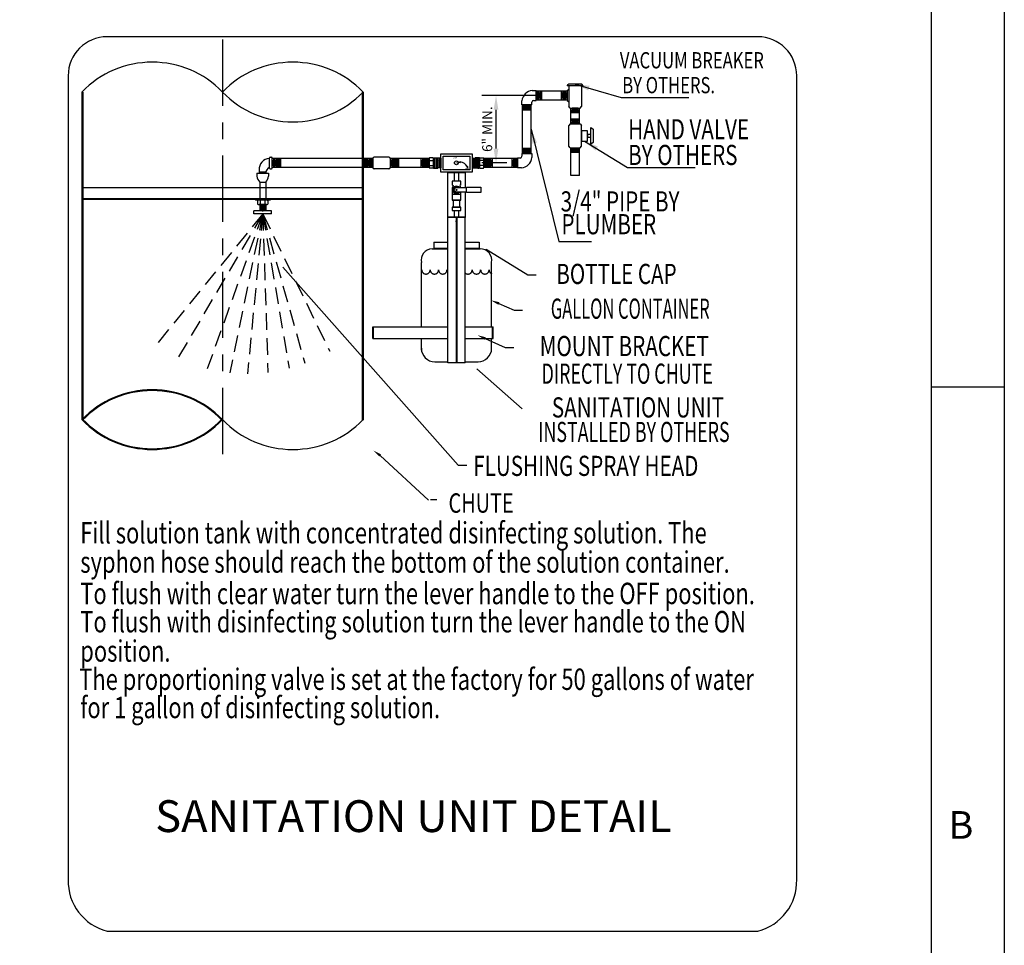
# Model space of a CAD drawing. Extents: x 933 to 3657, y -3027 to -2055.
# Drawn here: x 3373 to 3657, y -2702 to -2435 of the extents above; entities that cross this region are included whole.
import ezdxf
from ezdxf.enums import TextEntityAlignment as Align

# ---------------------------------------------------------------- set-up
doc = ezdxf.new("R2010")
doc.units = 0
doc.header["$LTSCALE"] = 50
doc.header["$MEASUREMENT"] = 0
doc.linetypes.add('C1', pattern=[0.875, 0.5, -0.125, 0.125, -0.125])
doc.linetypes.add('H1', pattern=[0.1875, 0.125, -0.0625])
doc.layers.get('0').update_dxf_attribs({"linetype": 'CONTINUOUS'})
doc.layers.get('DEFPOINTS').update_dxf_attribs({"linetype": 'CONTINUOUS'})
for name, color, linetype in [('C1', 5, 'C1'), ('D', 1, 'CONTINUOUS'), ('H1', 3, 'H1'), ('S', 7, 'CONTINUOUS'), ('TITLEBLK', 7, 'CONTINUOUS')]:
    doc.layers.add(name, color=color, linetype=linetype)
doc.styles.add('ROMANS', font='arialbd.ttf')
doc.styles.get("Standard").update_dxf_attribs({"font": 'times.ttf'})
doc.dimstyles.get("Standard").update_dxf_attribs({"dimtxt": 0.18, "dimasz": 0.18, "dimexe": 0.18, "dimexo": 0.0625, "dimgap": 0.09, "dimtad": 0, "dimtih": 1, "dimtoh": 1, "dimdec": 4, "dimzin": 0, "dimdsep": 46, "dimtxsty": 'Standard', "dimcen": 0.09, "dimadec": 0, "dimazin": 0, "dimtfac": 1, "dimtdec": 4, "dimtofl": 0, "dimtmove": 0, "dimatfit": 3, "dimfxl": 1, "dimtolj": 1, "dimtzin": 0, "dimarcsym": 0})

# ---------------------------------------------------------------- blocks, each defined once
blk = doc.blocks.new('*D26')
at = {"layer": 'DEFPOINTS', "color": 0, "transparency": 16777216}
for p in [(161.9, 315.1), (179.15, 315.1), (167.91, 289.61)]:
    blk.add_point(p, dxfattribs=at)
at = {"layer": 'TITLEBLK', "color": 0, "lineweight": -2, "transparency": 16777216}
for p, q in [((177.28, 315.1), (156.5, 315.1)), ((161.9, 295.01), (161.9, 309.7)), ((166.03, 289.61), (156.5, 289.61))]:
    blk.add_line(p, q, dxfattribs=at)
at = {"layer": 'TITLEBLK', "color": 0, "transparency": 16777216}
for points in [[(161, 309.7), (162.8, 309.7), (161.9, 315.1)], [(161, 295.01), (162.8, 295.01), (161.9, 289.61)]]:
    blk.add_solid(points, dxfattribs=at)
at = {"layer": 'TITLEBLK', "color": 0, "transparency": 16777216, "insert": (158.58, 302.36), "char_height": 3.75, "attachment_point": 5, "rotation": 90}
blk.add_mtext('\\A1;6" MIN.', dxfattribs=at)
blk = doc.blocks.new('A$C7D747305')
at = {"layer": 'C1', "color": 0}
blk.add_line((58.83982, 336.12169), (58.83982, 176.68642), dxfattribs=at)
at = {"layer": 'D', "color": 0}
for p, q in [((158.20395, 257.12014), (173.90832, 247.38205)), ((81.59501, 250.30377), (147.6769, 175.68057)), ((173.90832, 247.38205), (177.08528, 247.38205)), ((162.98101, 236.63117), (168.67404, 234.12031)), ((168.67404, 234.12031), (171.851, 234.12031)), ((157.83461, 223.41622), (165.39024, 220.06953)), ((165.39024, 220.06953), (168.56721, 220.06953)), ((154.6917, 212.0186), (171.75362, 196.94935)), ((118.24306, 179.33739), (136.51566, 162.42531)), ((147.6769, 175.68057), (150.85387, 175.68057)), ((137.20039, 162.7301), (139.55369, 162.7301))]:
    blk.add_line(p, q, dxfattribs=at)
for points in [[(163.17678, 237.12315), (162.78525, 236.1392), (160.02916, 237.80576)], [(158.04212, 223.90336), (157.6271, 222.92908), (154.91178, 224.66128)], [(118.55155, 179.76773), (117.93457, 178.90705), (115.661, 181.18836)]]:
    blk.add_solid(points, dxfattribs=at)
at = {"layer": 'H1', "color": 0}
for p, q in [((74.00762, 270.40499), (33.484, 220.61278)), ((74.00762, 270.40499), (41.93062, 215.87306)), ((74.00762, 270.40499), (53.11847, 211.94727)), ((74.00762, 270.40499), (61.54425, 210.47709)), ((74.00762, 270.40499), (68.26789, 210.14432)), ((74.00762, 270.40499), (99.2626, 218.61731)), ((74.00762, 270.40499), (75.96157, 210.66088)), ((74.00762, 270.40499), (83.95373, 212.23907)), ((74.00762, 270.40499), (89.82018, 214.12057)), ((115.74103, 223.4298), (115.74103, 227.84225)), ((160.51511, 223.4298), (160.51511, 227.84225))]:
    blk.add_line(p, q, dxfattribs=at)
for centre, start, end in [((135.50712, 249.31573), 180, 0), ((138.67665, 249.31573), 180, 0), ((141.84617, 249.31573), 180, 0), ((145.01569, 249.31573), 180, 213.3990494), ((151.35474, 249.31573), 228.8214057, 0), ((154.52426, 249.31573), 180, 0), ((157.69379, 249.31573), 180, 0), ((160.86331, 249.31573), 180, 246.8128796)]:
    blk.add_arc(centre, 1.58476, start, end, dxfattribs=at)
at = {"layer": 'S', "color": 0}
for p, q in [((5.89042, 316.37039), (5.89042, 192.75702)), ((6.1662, 316.37039), (6.1662, 193.11279)), ((111.51344, 316.37039), (111.51344, 192.54707)), ((111.78922, 316.37039), (111.78922, 192.60346)), ((177.06632, 313.22645), (177.06632, 316.9719)), ((177.3421, 313.99675), (177.3421, 316.20298)), ((177.57725, 313.4452), (177.57725, 316.75453)), ((177.85303, 313.99675), (177.85303, 316.20298)), ((178.08817, 313.4452), (178.08817, 316.75453)), ((178.36395, 313.99675), (178.36395, 316.20298)), ((178.5991, 313.4452), (178.5991, 316.75453)), ((178.87488, 313.99675), (178.87488, 316.20298)), ((179.14954, 313.4452), (179.14954, 316.75453)), ((179.15066, 313.4452), (179.15066, 316.75453)), ((186.59535, 313.4452), (186.59535, 316.75453)), ((186.59647, 313.4452), (186.59647, 316.75453)), ((186.87113, 313.99675), (186.87113, 316.20298)), ((187.14691, 313.4452), (187.14691, 316.75453)), ((187.38206, 313.99675), (187.38206, 316.20298)), ((187.65783, 313.4452), (187.65783, 316.75453)), ((187.89298, 313.99675), (187.89298, 316.20298)), ((188.16876, 313.4452), (188.16876, 316.75453)), ((188.40391, 313.99675), (188.40391, 316.20298)), ((175.40078, 311.5609), (171.65532, 311.5609)), ((175.18203, 311.04998), (171.87269, 311.04998)), ((175.18203, 310.53905), (171.87269, 310.53905)), ((175.18203, 310.02812), (171.87269, 310.02812)), ((175.18203, 309.47768), (171.87269, 309.47768)), ((175.18203, 309.47657), (171.87269, 309.47657)), ((171.87407, 293.15191), (171.87407, 311.56021)), ((174.63047, 311.28512), (172.42425, 311.28512)), ((174.63047, 310.7742), (172.42425, 310.7742)), ((174.63047, 310.26327), (172.42425, 310.26327)), ((174.63047, 309.75235), (172.42425, 309.75235)), ((175.18341, 293.15191), (175.18341, 311.5609)), ((193.34609, 310.08973), (190.03676, 310.08973)), ((193.34609, 309.5788), (190.03676, 309.5788)), ((193.34609, 309.06788), (190.03676, 309.06788)), ((193.34609, 308.51743), (190.03676, 308.51743)), ((193.34609, 308.51632), (190.03676, 308.51632)), ((192.79454, 310.32488), (190.58831, 310.32488)), ((192.79454, 309.81395), (190.58831, 309.81395)), ((192.79454, 309.30302), (190.58831, 309.30302)), ((192.79454, 308.7921), (190.58831, 308.7921)), ((193.34609, 306.12005), (190.03676, 306.12005)), ((193.34609, 306.11893), (190.03676, 306.11893)), ((193.34609, 305.56849), (190.03676, 305.56849)), ((193.34609, 305.05756), (190.03676, 305.05756)), ((193.34609, 304.54664), (190.03676, 304.54664)), ((192.79454, 305.84427), (190.58831, 305.84427)), ((192.79454, 305.33334), (190.58831, 305.33334)), ((192.79454, 304.82242), (190.58831, 304.82242)), ((171.65532, 293.15191), (175.40078, 293.15191)), ((171.87407, 295.23625), (175.18341, 295.23625)), ((171.87407, 295.23513), (175.18341, 295.23513)), ((171.87407, 294.68469), (175.18341, 294.68469)), ((171.87407, 294.17377), (175.18341, 294.17377)), ((171.87407, 293.66284), (175.18341, 293.66284)), ((172.42563, 294.96047), (174.63185, 294.96047)), ((172.42563, 294.44954), (174.63185, 294.44954)), ((172.42563, 293.93862), (174.63185, 293.93862)), ((172.42563, 293.42769), (174.63185, 293.42769)), ((193.34609, 295.10123), (190.03676, 295.10123)), ((193.34609, 294.59031), (190.03676, 294.59031)), ((193.34609, 294.07938), (190.03676, 294.07938)), ((193.34609, 293.52894), (190.03676, 293.52894)), ((193.34609, 293.52782), (190.03676, 293.52782)), ((192.79454, 294.82545), (190.58831, 294.82545)), ((192.79454, 294.31453), (190.58831, 294.31453)), ((192.79454, 293.8036), (190.58831, 293.8036)), ((76.48962, 287.6825), (76.48962, 291.5434)), ((76.7654, 291.81918), (77.31695, 291.81918)), ((77.59273, 287.6825), (77.59273, 291.5434)), ((115.45333, 291.26762), (77.59273, 291.26762)), ((77.82788, 290.71606), (77.82788, 288.50984)), ((78.10366, 291.26762), (78.10366, 287.95828)), ((78.3388, 290.71606), (78.3388, 288.50984)), ((78.61458, 291.26762), (78.61458, 287.95828)), ((78.84973, 290.71606), (78.84973, 288.50984)), ((79.12551, 291.26762), (79.12551, 287.95828)), ((79.36066, 290.71606), (79.36066, 288.50984)), ((79.63643, 291.26762), (79.63643, 287.95828)), ((79.87158, 290.71606), (79.87158, 288.50984)), ((80.14736, 291.26762), (80.14736, 287.95828)), ((80.38251, 290.71606), (80.38251, 288.50984)), ((80.65829, 291.26762), (80.65829, 287.95828)), ((112.34715, 291.26762), (112.34715, 287.95828)), ((112.62293, 290.71606), (112.62293, 288.50984)), ((112.8987, 291.26762), (112.8987, 287.95828)), ((113.13385, 290.71606), (113.13385, 288.50984)), ((113.40963, 291.26762), (113.40963, 287.95828)), ((113.64478, 290.71606), (113.64478, 288.50984)), ((113.92056, 291.26762), (113.92056, 287.95828)), ((114.1557, 290.71606), (114.1557, 288.50984)), ((114.43148, 291.26762), (114.43148, 287.95828)), ((114.66663, 290.71606), (114.66663, 288.50984)), ((114.94241, 291.26762), (114.94241, 287.95828)), ((115.17756, 290.71606), (115.17756, 288.50984)), ((115.45333, 291.26762), (115.45333, 287.95828)), ((121.52045, 291.81918), (116.00489, 291.81918)), ((122.07089, 291.26762), (122.07089, 287.95828)), ((136.66555, 291.26762), (122.07201, 291.26762)), ((122.07201, 291.26762), (122.07201, 287.95828)), ((122.34667, 290.71606), (122.34667, 288.50984)), ((122.62245, 291.26762), (122.62245, 287.95828)), ((122.8576, 290.71606), (122.8576, 288.50984)), ((123.13338, 291.26762), (123.13338, 287.95828)), ((123.36852, 290.71606), (123.36852, 288.50984)), ((123.6443, 291.26762), (123.6443, 287.95828)), ((123.87945, 290.71606), (123.87945, 288.50984)), ((124.15523, 291.26762), (124.15523, 287.95828)), ((124.39038, 290.71606), (124.39038, 288.50984)), ((124.66615, 291.26762), (124.66615, 287.95828)), ((124.9013, 290.71606), (124.9013, 288.50984)), ((125.17708, 291.26762), (125.17708, 287.95828)), ((133.58261, 291.26762), (133.58261, 287.95828)), ((133.58373, 291.26762), (133.58373, 287.95828)), ((133.85839, 290.71606), (133.85839, 288.50984)), ((134.13417, 291.26762), (134.13417, 287.95828)), ((134.36932, 290.71606), (134.36932, 288.50984)), ((134.6451, 291.26762), (134.6451, 287.95828)), ((134.88024, 290.71606), (134.88024, 288.50984)), ((135.15602, 291.26762), (135.15602, 287.95828)), ((135.39117, 290.71606), (135.39117, 288.50984)), ((135.66695, 291.26762), (135.66695, 287.95828)), ((135.9021, 290.71606), (135.9021, 288.50984)), ((136.17787, 291.26762), (136.17787, 287.95828)), ((136.41302, 290.71606), (136.41302, 288.50984)), ((136.67556, 288.19708), (136.67556, 291.02882)), ((136.6888, 291.26762), (136.6888, 287.95828)), ((136.84275, 290.51294), (138.16302, 290.51294)), ((138.1489, 291.5434), (136.85688, 291.5434)), ((138.33028, 287.6825), (138.33028, 291.5434)), ((138.33028, 291.5434), (139.98489, 291.5434)), ((138.33028, 288.20698), (138.33028, 291.01892)), ((138.6283, 291.5434), (138.6283, 287.6825)), ((138.66196, 291.409), (138.87041, 291.409)), ((138.67103, 291.0693), (138.86134, 291.0693)), ((138.67103, 290.59365), (138.86134, 290.59365)), ((138.67103, 290.03207), (138.90408, 290.03207)), ((138.90408, 291.46089), (138.90408, 287.6825)), ((139.4111, 291.46089), (139.4111, 287.6825)), ((139.64414, 290.03207), (139.4111, 290.03207)), ((139.65322, 291.409), (139.44476, 291.409)), ((139.64414, 291.0693), (139.45384, 291.0693)), ((139.64414, 290.59365), (139.45384, 290.59365)), ((139.68688, 291.5434), (139.68688, 287.6825)), ((139.98489, 287.6825), (139.98489, 291.5434)), ((141.08801, 291.40551), (139.98489, 291.40551)), ((139.98489, 287.82039), (139.98489, 291.40551)), ((140.38062, 291.40551), (140.3502, 291.39326)), ((140.61186, 291.40551), (140.3502, 291.30015)), ((140.38062, 291.40551), (140.3502, 291.39326)), ((140.75438, 291.37754), (140.3502, 291.21479)), ((140.75438, 291.28023), (140.3502, 291.11748)), ((140.75438, 291.18712), (140.3502, 291.02437)), ((140.75438, 291.10176), (140.3502, 290.93902)), ((140.75438, 291.00445), (140.3502, 290.8417)), ((140.75438, 290.91134), (140.3502, 290.74859)), ((140.75438, 290.82598), (140.3502, 290.66324)), ((140.75438, 290.72867), (140.3502, 290.56593)), ((140.75438, 290.63556), (140.3502, 290.47281)), ((140.75438, 290.5502), (140.3502, 290.38746)), ((140.75438, 290.45289), (140.3502, 290.29015)), ((140.75438, 290.35978), (140.3502, 290.19704)), ((140.75438, 290.27442), (140.3502, 290.11168)), ((140.75438, 290.17711), (140.3502, 290.01437)), ((140.75438, 290.084), (140.3502, 289.92126)), ((140.75438, 289.99865), (140.3502, 289.8359)), ((140.75438, 289.90134), (140.3502, 289.73859)), ((140.75438, 289.80822), (140.3502, 289.64548)), ((140.75438, 289.72287), (140.3502, 289.56012)), ((140.75438, 289.62556), (140.3502, 289.46281)), ((140.75438, 289.53245), (140.3502, 289.3697)), ((140.75438, 289.44709), (140.3502, 289.28435)), ((152.91596, 291.40551), (154.01907, 291.40551)), ((153.24959, 291.37754), (153.65376, 291.21479)), ((153.24959, 291.28023), (153.65376, 291.11748)), ((153.24959, 291.18712), (153.65376, 291.02437)), ((153.24959, 291.10176), (153.65376, 290.93902)), ((153.24959, 291.00445), (153.65376, 290.8417)), ((153.24959, 290.91134), (153.65376, 290.74859)), ((153.24959, 290.82598), (153.65376, 290.66324)), ((153.24959, 290.72867), (153.65376, 290.56593)), ((153.24959, 290.63556), (153.65376, 290.47281)), ((153.24959, 290.5502), (153.65376, 290.38746)), ((153.24959, 290.45289), (153.65376, 290.29015)), ((153.24959, 290.35978), (153.65376, 290.19704)), ((153.24959, 290.27442), (153.65376, 290.11168)), ((153.24959, 290.17711), (153.65376, 290.01437)), ((153.24959, 290.084), (153.65376, 289.92126)), ((153.24959, 289.99865), (153.65376, 289.8359)), ((153.24959, 289.90134), (153.65376, 289.73859)), ((153.24959, 289.80822), (153.65376, 289.64548)), ((153.24959, 289.72287), (153.65376, 289.56012)), ((153.24959, 289.62556), (153.65376, 289.46281)), ((153.24959, 289.53245), (153.65376, 289.3697)), ((153.24959, 289.44709), (153.65376, 289.28435)), ((153.3921, 291.40551), (153.65376, 291.30015)), ((153.62334, 291.40551), (153.65376, 291.39326)), ((153.62334, 291.40551), (153.65376, 291.39326)), ((154.01907, 287.6825), (154.01907, 291.5434)), ((155.67368, 291.5434), (154.01907, 291.5434)), ((154.01907, 287.82039), (154.01907, 291.40551)), ((154.31709, 291.5434), (154.31709, 287.6825)), ((154.35075, 291.409), (154.5592, 291.409)), ((154.35982, 291.0693), (154.55013, 291.0693)), ((154.35982, 290.59365), (154.55013, 290.59365)), ((154.35982, 290.03207), (154.59287, 290.03207)), ((154.59287, 291.46089), (154.59287, 287.6825)), ((155.09989, 291.46089), (155.09989, 287.6825)), ((155.33293, 290.03207), (155.09989, 290.03207)), ((155.342, 291.409), (155.13355, 291.409)), ((155.33293, 291.0693), (155.14262, 291.0693)), ((155.33293, 290.59365), (155.14262, 290.59365)), ((155.37567, 291.5434), (155.37567, 287.6825)), ((155.67368, 287.6825), (155.67368, 291.5434)), ((155.67368, 288.20698), (155.67368, 291.01892)), ((157.16121, 290.51294), (155.84094, 290.51294)), ((155.85507, 291.5434), (157.14708, 291.5434)), ((169.98978, 291.26762), (157.32841, 291.26762)), ((157.32841, 291.26762), (157.32841, 287.95828)), ((157.32841, 288.19708), (157.32841, 291.02882)), ((157.59094, 290.71606), (157.59094, 288.50984)), ((157.82609, 291.26762), (157.82609, 287.95828)), ((158.10187, 290.71606), (158.10187, 288.50984)), ((158.33702, 291.26762), (158.33702, 287.95828)), ((158.61279, 290.71606), (158.61279, 288.50984)), ((158.84794, 291.26762), (158.84794, 287.95828)), ((159.12372, 290.71606), (159.12372, 288.50984)), ((159.35887, 291.26762), (159.35887, 287.95828)), ((159.63465, 290.71606), (159.63465, 288.50984)), ((159.86979, 291.26762), (159.86979, 287.95828)), ((160.14557, 290.71606), (160.14557, 288.50984)), ((160.42024, 291.26762), (160.42024, 287.95828)), ((160.42135, 291.26762), (160.42135, 287.95828)), ((167.90544, 291.26762), (167.90544, 287.95828)), ((167.90656, 291.26762), (167.90656, 287.95828)), ((168.18122, 290.71606), (168.18122, 288.50984)), ((168.457, 291.26762), (168.457, 287.95828)), ((168.69215, 290.71606), (168.69215, 288.50984)), ((168.96792, 291.26762), (168.96792, 287.95828)), ((169.20307, 290.71606), (169.20307, 288.50984)), ((169.47885, 291.26762), (169.47885, 287.95828)), ((169.714, 290.71606), (169.714, 288.50984)), ((169.98978, 291.48637), (169.98978, 287.74091)), ((71.80139, 285.71775), (71.80139, 284.61348)), ((71.80139, 285.71775), (76.21384, 285.71775)), ((72.62872, 287.02203), (72.62872, 285.71775)), ((72.62872, 286.04559), (75.13829, 286.04559)), ((72.62872, 285.85031), (75.13829, 285.85031)), ((74.96507, 286.14324), (72.85184, 286.14324)), ((74.96507, 285.94795), (72.85184, 285.94795)), ((76.21384, 285.71775), (76.21384, 284.61348)), ((76.7654, 287.40673), (77.31695, 287.40673)), ((115.45333, 287.95828), (77.59273, 287.95828)), ((121.52045, 287.40673), (116.00489, 287.40673)), ((136.66555, 287.95828), (122.07201, 287.95828)), ((136.84275, 288.71296), (138.16302, 288.71296)), ((138.1489, 287.6825), (136.85688, 287.6825)), ((138.33028, 287.6825), (139.98489, 287.6825)), ((138.6283, 289.19383), (138.90408, 289.19383)), ((138.66196, 287.8169), (138.87041, 287.8169)), ((138.67103, 289.19383), (138.90408, 289.19383)), ((138.67103, 288.63225), (138.86134, 288.63225)), ((138.67103, 288.1566), (138.86134, 288.1566)), ((139.68688, 289.19383), (139.4111, 289.19383)), ((139.64414, 289.19383), (139.4111, 289.19383)), ((139.65322, 287.8169), (139.44476, 287.8169)), ((139.64414, 288.63225), (139.45384, 288.63225)), ((139.64414, 288.1566), (139.45384, 288.1566)), ((141.08801, 287.82039), (139.98489, 287.82039)), ((140.75438, 289.34978), (140.3502, 289.18704)), ((140.75438, 289.25667), (140.3502, 289.09392)), ((140.75438, 289.17131), (140.3502, 289.00857)), ((140.75438, 289.074), (140.3502, 288.91126)), ((140.75438, 288.98089), (140.3502, 288.81815)), ((140.75438, 288.89553), (140.3502, 288.73279)), ((140.75438, 288.79822), (140.3502, 288.63548)), ((140.75438, 288.70511), (140.3502, 288.54237)), ((140.75438, 288.61976), (140.3502, 288.45701)), ((140.75438, 288.52245), (140.3502, 288.3597)), ((140.75438, 288.42933), (140.3502, 288.26659)), ((140.75438, 288.34398), (140.3502, 288.18123)), ((140.75438, 288.24667), (140.3502, 288.08392)), ((140.75438, 288.15356), (140.3502, 287.99081)), ((140.75438, 288.0682), (140.3502, 287.90546)), ((140.75438, 287.97089), (140.38062, 287.82039)), ((140.75438, 287.87778), (140.61186, 287.82039)), ((152.91596, 287.82039), (154.01907, 287.82039)), ((153.24959, 289.34978), (153.65376, 289.18704)), ((153.24959, 289.25667), (153.65376, 289.09392)), ((153.24959, 289.17131), (153.65376, 289.00857)), ((153.24959, 289.074), (153.65376, 288.91126)), ((153.24959, 288.98089), (153.65376, 288.81815)), ((153.24959, 288.89553), (153.65376, 288.73279)), ((153.24959, 288.79822), (153.65376, 288.63548)), ((153.24959, 288.70511), (153.65376, 288.54237)), ((153.24959, 288.61976), (153.65376, 288.45701)), ((153.24959, 288.52245), (153.65376, 288.3597)), ((153.24959, 288.42933), (153.65376, 288.26659)), ((153.24959, 288.34398), (153.65376, 288.18123)), ((153.24959, 288.24667), (153.65376, 288.08392)), ((153.24959, 288.15356), (153.65376, 287.99081)), ((153.24959, 288.0682), (153.65376, 287.90546)), ((153.24959, 287.97089), (153.62334, 287.82039)), ((153.24959, 287.87778), (153.3921, 287.82039)), ((155.67368, 287.6825), (154.01907, 287.6825)), ((154.31709, 289.19383), (154.59287, 289.19383)), ((154.35075, 287.8169), (154.5592, 287.8169)), ((154.35982, 289.19383), (154.59287, 289.19383)), ((154.35982, 288.63225), (154.55013, 288.63225)), ((154.35982, 288.1566), (154.55013, 288.1566)), ((155.33293, 289.19383), (155.09989, 289.19383)), ((155.37567, 289.19383), (155.09989, 289.19383)), ((155.342, 287.8169), (155.13355, 287.8169)), ((155.33293, 288.63225), (155.14262, 288.63225)), ((155.33293, 288.1566), (155.14262, 288.1566)), ((157.16121, 288.71296), (155.84094, 288.71296)), ((155.85507, 287.6825), (157.14708, 287.6825)), ((169.98978, 287.95828), (157.32841, 287.95828)), ((72.9045, 282.40841), (72.9045, 276.12799)), ((72.9045, 282.40841), (75.11073, 282.40841)), ((75.11073, 282.40841), (75.11073, 276.12799)), ((111.51344, 280.26467), (6.1662, 280.26467)), ((111.51344, 275.85222), (6.1662, 275.85222)), ((111.23766, 276.12799), (6.44197, 276.12799)), ((71.24983, 275.85222), (71.24983, 275.57644)), ((76.7654, 275.57644), (71.24983, 275.57644)), ((72.07717, 275.39505), (72.07717, 274.10304)), ((75.41359, 275.57644), (72.60164, 275.57644)), ((73.10762, 274.08891), (73.10762, 275.40918)), ((74.90761, 274.08891), (74.90761, 275.40918)), ((75.93806, 275.39505), (75.93806, 274.10304)), ((76.7654, 275.85222), (76.7654, 275.57644)), ((70.69828, 270.40499), (70.69828, 271.56766)), ((77.31695, 271.56766), (70.69828, 271.56766)), ((75.41359, 273.92165), (72.60164, 273.92165)), ((72.9045, 273.92165), (72.9045, 271.56074)), ((75.11073, 273.75972), (72.9045, 273.75972)), ((75.11073, 273.5889), (72.9045, 273.5889)), ((75.11073, 273.41808), (72.9045, 273.41808)), ((75.11073, 273.24726), (72.9045, 273.24726)), ((75.11073, 273.07645), (72.9045, 273.07645)), ((75.11073, 272.90563), (72.9045, 272.90563)), ((75.11073, 272.73481), (72.9045, 272.73481)), ((75.11073, 272.564), (72.9045, 272.564)), ((75.11073, 272.39318), (72.9045, 272.39318)), ((75.11073, 272.22236), (72.9045, 272.22236)), ((75.11073, 272.05155), (72.9045, 272.05155)), ((75.11073, 271.88073), (72.9045, 271.88073)), ((75.11073, 271.73157), (72.9045, 271.73157)), ((75.11073, 271.56074), (72.9045, 271.56074)), ((74.9975, 273.83885), (73.02175, 273.83885)), ((74.9975, 273.49779), (73.02175, 273.49779)), ((74.9975, 273.33836), (73.02175, 273.33836)), ((74.9975, 273.16755), (73.02175, 273.16755)), ((74.9975, 272.99673), (73.02175, 272.99673)), ((74.9975, 272.82591), (73.02175, 272.82591)), ((74.9975, 272.6551), (73.02175, 272.6551)), ((74.9975, 272.48428), (73.02175, 272.48428)), ((74.9975, 272.31346), (73.02175, 272.31346)), ((74.9975, 272.14265), (73.02175, 272.14265)), ((74.9975, 271.97183), (73.02175, 271.97183)), ((74.9975, 271.80101), (73.02175, 271.80101)), ((74.9975, 271.64046), (73.02175, 271.64046)), ((74.00762, 271.29188), (74.00762, 274.11761)), ((75.11073, 273.92165), (75.11073, 271.56074)), ((77.31695, 270.40499), (77.31695, 271.56766)), ((77.31695, 270.40499), (70.69828, 270.40499)), ((143.69264, 214.2272), (143.69264, 269.10704)), ((143.69264, 214.2272), (143.69264, 269.10704)), ((150.31132, 269.10704), (143.69264, 269.10704)), ((147.19282, 267.75839), (146.81114, 267.75839)), ((146.81114, 267.75839), (146.81114, 267.48226)), ((146.81114, 267.48226), (146.85672, 267.40332)), ((146.85527, 269.10704), (146.85527, 267.48226)), ((146.85672, 267.40332), (146.85672, 214.46967)), ((146.85672, 267.40332), (146.85672, 214.46967)), ((146.86409, 269.10704), (146.86409, 267.48226)), ((147.13987, 267.48226), (146.86409, 267.48226)), ((147.00198, 214.6049), (147.00198, 269.10704)), ((147.00198, 214.6049), (147.00198, 269.10704)), ((147.13987, 269.10704), (147.13987, 267.48226)), ((147.19282, 267.48226), (147.14725, 267.40332)), ((147.14725, 267.40332), (147.14725, 214.46967)), ((147.14725, 267.40332), (147.14725, 214.46967)), ((147.1487, 269.10704), (147.1487, 267.48226)), ((147.19282, 267.75839), (147.19282, 267.48226)), ((150.31132, 214.2272), (150.31132, 269.10704)), ((150.31132, 214.2272), (150.31132, 269.10704)), ((138.45286, 259.76535), (138.45286, 257.48153)), ((138.45286, 259.76535), (143.69264, 259.76535)), ((150.31132, 259.76535), (155.5511, 259.76535)), ((155.5511, 259.76535), (155.5511, 257.48153)), ((137.78072, 257.20575), (143.69264, 257.20575)), ((138.45286, 257.48153), (143.69264, 257.48153)), ((138.88935, 257.48153), (138.88935, 257.20575)), ((150.31132, 257.48153), (155.5511, 257.48153)), ((150.31132, 257.20575), (155.86533, 257.20575)), ((155.11461, 257.48153), (155.11461, 257.20575)), ((133.76463, 227.84225), (133.76463, 252.08655)), ((160.23933, 227.84225), (160.23933, 252.08655)), ((115.46525, 227.84225), (143.69264, 227.84225)), ((115.46525, 223.4298), (115.46525, 227.84225)), ((150.31132, 227.84225), (160.79089, 227.84225)), ((160.79089, 223.4298), (160.79089, 227.84225)), ((115.46525, 223.4298), (143.69264, 223.4298)), ((133.76463, 219.00355), (133.76463, 223.4298)), ((150.31132, 223.4298), (160.79089, 223.4298)), ((160.23933, 219.00355), (160.23933, 223.4298)), ((138.88383, 214.6049), (143.69264, 214.6049)), ((150.31132, 214.2272), (143.69264, 214.2272)), ((150.31132, 214.2272), (143.69264, 214.2272)), ((150.31132, 214.6049), (155.12014, 214.6049))]:
    blk.add_line(p, q, dxfattribs=at)
for centre, radius, start, end in [((32.36512, 290.83463), 36.78294, 43.965751, 136.034249), ((85.31452, 290.83463), 36.78294, 43.965751, 136.034249), ((85.31452, 341.90614), 36.78294, 223.965751, 316.034249), ((176.05703, 312.5702), 4.42969, 96.4434377, 173.5565623), ((176.05703, 312.5702), 0.65625, 90, 180), ((76.62631, 287.26499), 4.00496, 91.9559415, 183.4779219), ((76.7654, 291.5434), 0.27578, 90, 180), ((77.31695, 291.5434), 0.27578, 0, 90), ((116.00489, 291.26762), 0.55156, 90, 180), ((121.52045, 291.26762), 0.55156, 0, 90), ((137.52446, 291.01892), 0.84896, 141.8451904, 216.5838558), ((139.18138, 289.61295), 2.50582, 158.9513206, 201.0486794), ((137.48132, 291.01892), 0.84896, 323.4161442, 38.1548096), ((137.48132, 291.01892), 0.84896, 323.4161442, 38.1548096), ((135.8244, 289.61295), 2.50582, 338.9513206, 21.0486794), ((135.8244, 289.61295), 2.50582, 338.9513206, 21.0486794), ((138.72056, 291.48046), 0.09242, 137.0751857, 230.6431633), ((139.02594, 291.24875), 0.39769, 156.2377821, 206.82248), ((139.57156, 290.31286), 0.94329, 162.6822292, 197.3177708), ((139.31139, 290.83148), 0.68309, 159.6250857, 200.3749143), ((140.70487, 289.61295), 2.07657, 168.3558249, 191.6441751), ((138.50643, 291.24875), 0.39769, 333.17752, 23.7622179), ((138.22099, 290.83148), 0.68309, 339.6250857, 20.3749143), ((137.96081, 290.31286), 0.94329, 342.6822292, 17.3177708), ((136.8275, 289.61295), 2.07657, 348.3558249, 11.6441751), ((138.81181, 291.48046), 0.09242, 309.3568367, 42.9248143), ((139.50337, 291.48046), 0.09242, 137.0751857, 230.6431633), ((139.80874, 291.24875), 0.39769, 156.2377821, 206.82248), ((140.35436, 290.31286), 0.94329, 162.6822292, 197.3177708), ((140.09419, 290.83148), 0.68309, 159.6250857, 200.3749143), ((141.48767, 289.61295), 2.07657, 168.3558249, 191.6441751), ((139.28923, 291.24875), 0.39769, 333.17752, 23.7622179), ((139.00379, 290.83148), 0.68309, 339.6250857, 20.3749143), ((138.74361, 290.31286), 0.94329, 342.6822292, 17.3177708), ((137.6103, 289.61295), 2.07657, 348.3558249, 11.6441751), ((139.59461, 291.48046), 0.09242, 309.3568367, 42.9248143), ((154.40935, 291.48046), 0.09242, 137.0751857, 230.6431633), ((154.71473, 291.24875), 0.39769, 156.2377821, 206.82248), ((155.26035, 290.31286), 0.94329, 162.6822292, 197.3177708), ((155.00018, 290.83148), 0.68309, 159.6250857, 200.3749143), ((156.39366, 289.61295), 2.07657, 168.3558249, 191.6441751), ((154.19522, 291.24875), 0.39769, 333.17752, 23.7622179), ((153.90978, 290.83148), 0.68309, 339.6250857, 20.3749143), ((153.6496, 290.31286), 0.94329, 342.6822292, 17.3177708), ((152.51629, 289.61295), 2.07657, 348.3558249, 11.6441751), ((154.5006, 291.48046), 0.09242, 309.3568367, 42.9248143), ((155.19216, 291.48046), 0.09242, 137.0751857, 230.6431633), ((155.49753, 291.24875), 0.39769, 156.2377821, 206.82248), ((156.04315, 290.31286), 0.94329, 162.6822292, 197.3177708), ((155.78298, 290.83148), 0.68309, 159.6250857, 200.3749143), ((157.17646, 289.61295), 2.07657, 168.3558249, 191.6441751), ((154.97802, 291.24875), 0.39769, 333.17752, 23.7622179), ((154.69258, 290.83148), 0.68309, 339.6250857, 20.3749143), ((154.4324, 290.31286), 0.94329, 342.6822292, 17.3177708), ((153.29909, 289.61295), 2.07657, 348.3558249, 11.6441751), ((155.2834, 291.48046), 0.09242, 309.3568367, 42.9248143), ((156.52264, 291.01892), 0.84896, 141.8451904, 216.5838558), ((156.52264, 291.01892), 0.84896, 141.8451904, 216.5838558), ((158.17956, 289.61295), 2.50582, 158.9513206, 201.0486794), ((158.17956, 289.61295), 2.50582, 158.9513206, 201.0486794), ((156.47951, 291.01892), 0.84896, 323.4161442, 38.1548096), ((154.82259, 289.61295), 2.50582, 338.9513206, 21.0486794), ((170.99907, 292.14262), 0.65625, 270, 0), ((170.99907, 292.14262), 4.42969, 276.4434377, 353.5565623), ((77.63862, 285.7375), 2.50041, 117.3564761, 180.4526675), ((76.7654, 287.6825), 0.27578, 180, 270), ((77.31695, 287.6825), 0.27578, 270, 0), ((116.00489, 287.95828), 0.55156, 180, 270), ((121.52045, 287.95828), 0.55156, 270, 0), ((137.52446, 288.20698), 0.84896, 143.4161442, 218.1548096), ((137.48132, 288.20698), 0.84896, 321.8451904, 36.5838558), ((137.48132, 288.20698), 0.84896, 321.8451904, 36.5838558), ((138.72056, 287.74544), 0.09242, 129.3568367, 222.9248143), ((139.02594, 287.97715), 0.39769, 153.17752, 203.7622179), ((139.57156, 288.91304), 0.94329, 162.6822292, 197.3177708), ((139.31139, 288.39442), 0.68309, 159.6250857, 200.3749143), ((137.96081, 288.91304), 0.94329, 342.6822292, 17.3177708), ((138.22099, 288.39442), 0.68309, 339.6250857, 20.3749143), ((138.50643, 287.97715), 0.39769, 336.2377821, 26.82248), ((138.81181, 287.74544), 0.09242, 317.0751857, 50.6431633), ((139.50337, 287.74544), 0.09242, 129.3568367, 222.9248143), ((139.80874, 287.97715), 0.39769, 153.17752, 203.7622179), ((140.35436, 288.91304), 0.94329, 162.6822292, 197.3177708), ((140.09419, 288.39442), 0.68309, 159.6250857, 200.3749143), ((138.74361, 288.91304), 0.94329, 342.6822292, 17.3177708), ((139.00379, 288.39442), 0.68309, 339.6250857, 20.3749143), ((139.28923, 287.97715), 0.39769, 336.2377821, 26.82248), ((139.59461, 287.74544), 0.09242, 317.0751857, 50.6431633), ((154.40935, 287.74544), 0.09242, 129.3568367, 222.9248143), ((154.71473, 287.97715), 0.39769, 153.17752, 203.7622179), ((155.26035, 288.91304), 0.94329, 162.6822292, 197.3177708), ((155.00018, 288.39442), 0.68309, 159.6250857, 200.3749143), ((153.6496, 288.91304), 0.94329, 342.6822292, 17.3177708), ((153.90978, 288.39442), 0.68309, 339.6250857, 20.3749143), ((154.19522, 287.97715), 0.39769, 336.2377821, 26.82248), ((154.5006, 287.74544), 0.09242, 317.0751857, 50.6431633), ((155.19216, 287.74544), 0.09242, 129.3568367, 222.9248143), ((155.49753, 287.97715), 0.39769, 153.17752, 203.7622179), ((156.04315, 288.91304), 0.94329, 162.6822292, 197.3177708), ((155.78298, 288.39442), 0.68309, 159.6250857, 200.3749143), ((154.4324, 288.91304), 0.94329, 342.6822292, 17.3177708), ((154.69258, 288.39442), 0.68309, 339.6250857, 20.3749143), ((154.97802, 287.97715), 0.39769, 336.2377821, 26.82248), ((155.2834, 287.74544), 0.09242, 317.0751857, 50.6431633), ((156.52264, 288.20698), 0.84896, 143.4161442, 218.1548096), ((156.52264, 288.20698), 0.84896, 143.4161442, 218.1548096), ((156.47951, 288.20698), 0.84896, 321.8451904, 36.5838558), ((75.38365, 285.02709), 3.60606, 186.5862634, 226.5678628), ((72.63158, 285.02709), 3.60606, 313.4321372, 353.4137366), ((72.60164, 274.72748), 0.84896, 53.4161442, 128.1548096), ((74.00762, 273.07056), 2.50582, 68.9513206, 111.0486794), ((75.41359, 274.72748), 0.84896, 51.8451904, 126.5838558), ((72.60164, 274.77061), 0.84896, 231.8451904, 306.5838558), ((74.00762, 276.42753), 2.50582, 248.9513206, 291.0486794), ((75.41359, 274.77061), 0.84896, 233.4161442, 308.1548096), ((137.95968, 252.93041), 4.27908, 92.3969441, 191.3736569), ((156.04429, 252.93041), 4.27908, 348.6263431, 92.3969441), ((138.88383, 219.72409), 5.1192, 180, 270), ((155.12014, 219.72409), 5.1192, 270, 0), ((32.36512, 167.29418), 36.78294, 43.965751, 136.034249), ((32.36512, 167.29418), 36.50716, 43.965751, 136.034249), ((32.36512, 218.36569), 36.50716, 223.965751, 316.034249), ((32.36512, 218.36569), 36.78294, 223.965751, 316.034249), ((85.31452, 218.36569), 36.78294, 223.965751, 316.034249)]:
    blk.add_arc(centre, radius, start, end, dxfattribs=at)
at = {"layer": 'TITLEBLK', "color": 0}
for p, q in [((188.68608, 318.67342), (189.02149, 319.16514)), ((193.99993, 319.35611), (189.38292, 319.35611)), ((194.69677, 318.67342), (194.36136, 319.16514)), ((175.55992, 316.9719), (177.06632, 316.9719)), ((177.06632, 316.75453), (188.67969, 316.75453)), ((188.67969, 316.9719), (189.29349, 317.48641)), ((188.67969, 316.9719), (188.67969, 313.22645)), ((194.69677, 318.67342), (188.68608, 318.67342)), ((189.29349, 318.67342), (189.29349, 310.95145)), ((194.08936, 318.67342), (194.08936, 310.95145)), ((171.65532, 311.5609), (171.65532, 313.06731)), ((175.40078, 311.5609), (175.40078, 312.5702)), ((176.05703, 313.22645), (177.06632, 313.22645)), ((177.06632, 313.4452), (188.67969, 313.4452)), ((188.67969, 313.22645), (189.29349, 312.71194)), ((209.04889, 314.30301), (234.596, 314.30301)), ((189.8187, 310.32488), (189.29349, 310.95145)), ((189.8187, 310.32488), (193.56415, 310.32488)), ((190.03607, 304.31149), (190.03607, 310.32488)), ((193.3454, 304.31149), (193.3454, 310.32488)), ((193.56415, 310.32488), (194.08936, 310.95145)), ((189.81801, 304.31149), (189.2928, 303.68492)), ((189.81801, 304.31149), (193.56346, 304.31149)), ((190.25412, 304.31149), (193.56346, 304.31149)), ((193.56346, 304.31149), (194.08867, 303.68492)), ((189.2928, 295.96295), (189.2928, 303.68492)), ((194.08867, 295.96295), (194.08867, 303.68492)), ((171.65532, 293.15191), (171.65532, 292.14262)), ((175.40078, 293.15191), (175.40078, 291.64551)), ((189.81801, 295.33638), (189.2928, 295.96295)), ((189.81801, 295.33638), (193.56346, 295.33638)), ((190.03537, 284.84345), (190.03537, 295.33638)), ((190.25412, 295.33638), (193.56346, 295.33638)), ((193.34471, 284.84345), (193.34471, 295.33638)), ((193.56346, 295.33638), (194.08867, 295.96295)), ((141.08801, 291.40551), (141.08801, 287.82039)), ((147.96139, 289.97203), (148.49096, 290.16762)), ((147.96139, 289.97203), (148.49096, 289.77644)), ((148.49096, 290.16762), (148.49096, 289.77644)), ((152.91596, 291.40551), (152.91596, 287.82039)), ((170.99907, 291.48637), (169.98978, 291.48637)), ((143.69264, 286.02775), (150.31132, 286.02775)), ((151.27667, 288.32391), (150.87266, 288.12186)), ((151.27918, 287.81393), (150.87266, 288.12186)), ((151.27918, 287.81393), (151.27667, 288.32391)), ((171.49618, 287.74091), (169.98978, 287.74091)), ((211.44614, 287.92406), (236.99325, 287.92406)), ((193.34471, 284.84345), (190.03537, 284.84345)), ((145.40098, 281.37475), (145.77967, 281.06931)), ((145.77967, 281.06931), (145.40098, 280.0632)), ((146.99515, 280.5708), (146.02514, 280.01077)), ((146.02514, 280.01077), (146.02514, 278.89069)), ((146.02514, 278.89069), (146.99515, 278.33066)), ((147.45697, 280.30418), (146.99515, 280.5708)), ((146.99515, 278.33066), (147.45697, 278.59729)), ((148.60298, 281.37475), (148.22429, 281.06931)), ((148.22429, 281.06931), (148.51228, 280.30418)), ((76.7654, 275.85222), (71.24983, 275.85222)), ((75.93806, 276.12799), (72.07717, 276.12799)), ((72.07717, 275.85222), (72.07717, 276.12799)), ((75.11073, 276.12799), (72.9045, 276.12799)), ((75.93806, 275.85222), (75.93806, 276.12799)), ((145.40098, 277.83216), (148.60298, 277.83216)), ((150.31132, 269.21642), (143.69264, 269.21642)), ((185.51697, 259.96922), (197.87995, 259.96922))]:
    blk.add_line(p, q, dxfattribs=at)
at = {"layer": 'TITLEBLK', "color": 0, "linetype": 'Continuous'}
blk.add_lwpolyline([(15.40682, 0), (260.4893, 0, 0.353888257), (275.19747, 19.40125), (275.19747, 322.50741, 0.414213562), (260.4893, 337.21558), (15.40682, 337.21558, 0.414213562), (0.69865, 322.50741), (0.69865, 19.40125, 0.353888257)], format="xyb", close=True, dxfattribs=at)
at = {"layer": 'TITLEBLK', "color": 0}
for points in [[(194.08867, 297.85936), (196.36133, 297.85936), (196.36133, 301.78851), (194.08867, 301.78851)], [(197.61404, 302.94467), (198.52236, 302.32568), (198.52236, 297.32219), (197.61404, 296.7032)], [(196.36133, 299.31468), (197.61404, 299.31468), (197.61404, 300.33319), (196.36133, 300.33319)], [(141.08801, 293.08878), (152.91596, 293.08878), (152.91596, 286.13712), (141.08801, 286.13712)], [(141.96301, 292.21378), (152.04096, 292.21378), (152.04096, 287.01212), (141.96301, 287.01212)], [(146.27815, 286.02775), (147.72582, 286.02775), (147.72582, 282.77375), (146.27815, 282.77375)], [(156.22607, 278.44837), (150.8093, 278.44837), (150.8093, 280.45309), (156.22607, 280.45309)], [(145.78109, 272.97173), (148.22288, 272.97173), (148.22288, 275.60112), (145.78109, 275.60112)], [(145.40098, 271.67809), (148.60298, 271.67809), (148.60298, 272.97173), (145.40098, 272.97173)], [(146.27815, 271.67809), (147.72582, 271.67809), (147.72582, 269.21642), (146.27815, 269.21642)]]:
    blk.add_lwpolyline(points, close=True, dxfattribs=at)
for points in [[(150.31132, 278.59729), (150.31132, 269.10704), (143.69264, 269.10704), (143.69264, 286.13712), (150.31132, 286.13712), (150.31132, 280.30418)], [(148.60298, 281.37475), (148.60298, 282.77375), (145.40098, 282.77375), (145.40098, 281.37475)], [(145.40098, 280.0632), (145.40098, 275.60112), (148.60298, 275.60112), (148.60298, 278.59729)]]:
    blk.add_lwpolyline(points, dxfattribs=at)
blk.add_lwpolyline([(150.8093, 278.59729), (147.00198, 278.59729, -1.008032356), (147.00198, 280.30418), (150.8093, 280.30418)], format="xyb", dxfattribs=at)
for centre, radius in [((146.95894, 289.67877), 0.72376), ((146.99515, 279.45073), 0.19149)]:
    blk.add_circle(centre, radius, dxfattribs=at)
for centre, radius, start, end in [((189.38292, 318.91861), 0.4375, 90, 145.701832), ((193.99993, 318.91861), 0.4375, 34.298168, 90), ((147.99268, 286.39075), 3.58142, 30.7347029, 82.0025181), ((147.00198, 279.45073), 1.38564, 38.0190031, 321.9809969), ((146.99515, 279.45073), 1.12007, 49.6369123, 310.3630877)]:
    blk.add_arc(centre, radius, start, end, dxfattribs=at)
at = {"color": 7}
blk.add_text(' %%uSANITATION UNIT DETAIL', height=12, dxfattribs=at).set_placement((128.96474, 37.34081), align=Align.CENTER)
at = {"layer": 'D', "color": 0, "width": 0.75}
for s, height, p in [('VACUUM BREAKER', 6.125, (208.56209, 325.27139)), ('BY OTHERS.', 6.125, (209.46496, 315.89487)), ('HAND VALVE ', 7.5992195, (211.67748, 298.52907)), ('BY OTHERS', 7.59922, (211.67748, 288.8397)), ('3/4" PIPE BY ', 7.5992195, (186.25551, 271.32448)), ('PLUMBER ', 7.59922, (186.54434, 262.72647)), ('Fill solution tank with concentrated disinfecting solution. The', 8.0741707, (5.24946, 146.14608)), ('syphon hose should reach the bottom of the solution container.', 8.0741707, (5.24946, 135.10219)), ('To flush with clear water turn the lever handle to the OFF position.', 8.0741707, (5.24946, 123.26385)), ('To flush with disinfecting solution turn the lever handle to the ON', 8.0741707, (5.24946, 112.6172)), ('position.', 8.074171, (5.24946, 101.57332)), ('The proportioning valve is set at the factory for 50 gallons of water ', 8.0741707, (4.85184, 90.92667)), ('for 1 gallon of disinfecting solution.', 8.0741707, (5.24946, 80.28001))]:
    blk.add_text(s, height=height, dxfattribs=at).set_placement(p)
at = {"layer": 'D', "color": 0}
for s, height, width, p in [('BOTTLE CAP', 7.59922, 0.75, (229.96192, 247.77976)), ('MOUNT BRACKET', 7.5992195, 0.75, (242.07661, 220.58898)), ('DIRECTLY TO CHUTE', 7.5992195, 0.65, (243.61032, 210.17724)), ('SANITATION UNIT', 7.5992195, 0.75, (247.8095, 197.44648)), ('INSTALLED BY OTHERS', 7.5992195, 0.65, (249.93362, 188.20353)), ('CHUTE', 7.317767, 0.75, (168.53907, 161.39003))]:
    blk.add_text(s, height=height, dxfattribs=dict(at, width=width)).set_placement(p, align=Align.MIDDLE_RIGHT)
at = {"layer": 'D', "color": 0, "oblique": 0.65, "width": 0.6}
blk.add_text('GALLON CONTAINER', height=7.5992195, dxfattribs=at).set_placement((242.40153, 234.68021), align=Align.MIDDLE_RIGHT)
at = {"layer": 'D', "color": 0, "width": 0.75}
blk.add_text('FLUSHING SPRAY HEAD', height=7.5992195, dxfattribs=at).set_placement((153.33617, 175.41214), align=Align.MIDDLE_LEFT)
at = {"layer": 'TITLEBLK', "color": 0}
for s, p in [('SOAP', (145.70492, 291.36248)), ('ON', (146.35021, 289.38077)), ('OFF', (150.20257, 287.13764))]:
    blk.add_text(s, height=0.562393, dxfattribs=at).set_placement(p)
dim = blk.add_linear_dim(base=(161.90369, 315.09986), p1=(167.90544, 289.61295), p2=(179.15066, 315.09986), angle=90, text='6" MIN.', dimstyle='Standard', override={"dimscale": 30, "dimtxt": 0.125, "dimgap": 0.046875, "dimtad": 1, "dimtih": 0, "dimtoh": 0, "dimzin": 11, "dimlunit": 4, "dimfrac": 2}, dxfattribs=at)
dim.commit()
dim.dimension.update_dxf_attribs({"geometry": '*D26', "text_midpoint": (158.58459, 302.35641)})
for points in [[(191.69143, 319.35611), (209.04889, 314.30301)], [(175.18341, 302.35641), (185.51697, 259.96922)], [(195.225, 297.85936), (211.44614, 287.92406)]]:
    blk.add_leader(points, dimstyle='Standard', override={"dimscale": 30, "dimgap": 0.046875, "dimtad": 0, "dimtih": 0, "dimtoh": 0, "dimzin": 11, "dimlunit": 4, "dimfrac": 2}, dxfattribs=at)

msp = doc.modelspace()

# ---------------------------------------------------------------- linework, layer by layer
at = {"color": 0}
msp.add_lwpolyline([(2905.8627, -2054.77103), (3656.95362, -2054.77103), (3656.95362, -3026.77104), (2905.8627, -3026.77104)], close=True, dxfattribs=at)
at = {"layer": 'TITLEBLK', "color": 0}
msp.add_line((3656.95362, -2540.77104), (3635.8329, -2540.77104), dxfattribs=at)
msp.add_lwpolyline([(2926.98342, -2075.89175), (3635.8329, -2075.89175), (3635.8329, -3005.65032), (2926.98342, -3005.65032)], close=True, dxfattribs=at)

# ---------------------------------------------------------------- block references
at = {"layer": 'TITLEBLK', "color": 0, "xscale": 0.765625, "yscale": 0.765625, "zscale": 0.765625}
msp.add_blockref('A$C7D747305', (3386.36928, -2697.82474), dxfattribs=at)

# ---------------------------------------------------------------- texts
at = {"layer": 'TITLEBLK', "color": 0, "style": 'ROMANS'}
msp.add_text('B', height=8, dxfattribs=at).set_placement((3640.84755, -2671.19102))

doc.saveas('drawing.dxf')
